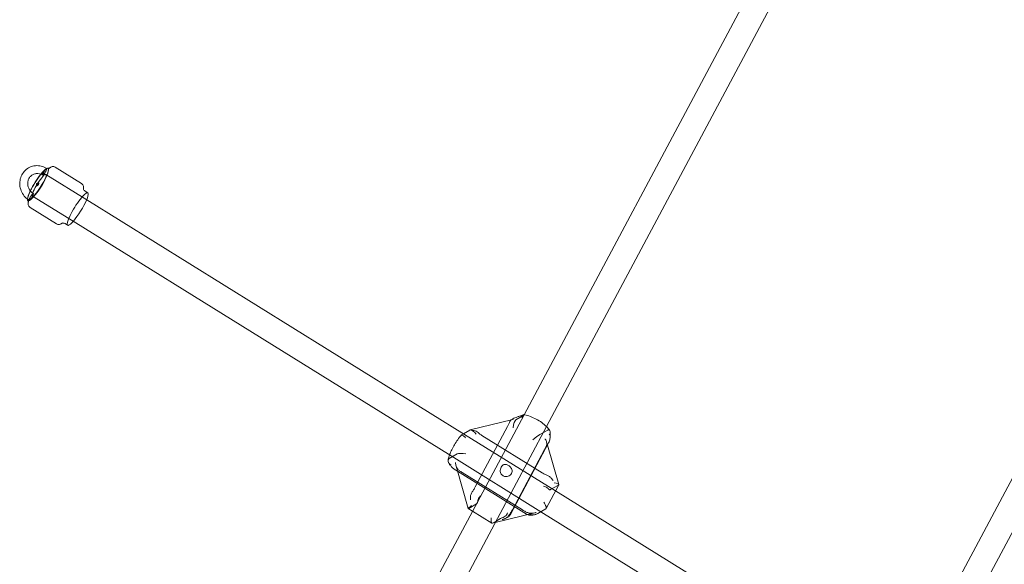
# Model space of a CAD drawing. Units: millimetres. Extents: x 983 to 12086, y 2339 to 12002.
# Drawn here: x 7146 to 7766, y 8400 to 8743 of the extents above; entities that cross this region are included whole.
import ezdxf

# ---------------------------------------------------------------- set-up
doc = ezdxf.new("R2010")
doc.units = ezdxf.units.MM
doc.header["$MEASUREMENT"] = 0

msp = doc.modelspace()

# ---------------------------------------------------------------- linework, layer by layer
at = {"color": 0, "linetype": 'Continuous', "lineweight": 0}
for p, q in [((7647.98, 8839.44), (7464.01, 8494.73)), ((7662.1, 8831.91), (7478.15, 8487.24)), ((7711.02, 8341.34), (7890.72, 8678.04)), ((7725.16, 8333.86), (7904.83, 8670.51)), ((7188.49, 8630.12), (7162.86, 8646.03)), ((7164.14, 8649.95), (7164.19, 8649.92)), ((7185.26, 8640.36), (7168.73, 8650.63)), ((7187.51, 8635.44), (7189.17, 8634.4)), ((7151.48, 8629.56), (7151.53, 8629.53)), ((7180.05, 8616.53), (7154.42, 8632.44)), ((7426.53, 8482.3), (7188.49, 8630.12)), ((7169.44, 8614.88), (7152.91, 8625.14)), ((7174.84, 8615.05), (7176.51, 8614.01)), ((7418.09, 8468.71), (7180.05, 8616.53)), ((7430.03, 8485.13), (7455.99, 8491.55)), ((7464.01, 8494.73), (7433.12, 8436.86)), ((7455.99, 8491.55), (7456.81, 8491.75)), ((7463.86, 8494.36), (7458.88, 8491.49)), ((7425.83, 8482.73), (7429.89, 8485.07)), ((7433.25, 8449.24), (7453.53, 8487.25)), ((7478.15, 8487.24), (7447.24, 8429.33)), ((7478.88, 8485.04), (7473.9, 8482.16)), ((7424.9, 8482.2), (7425.83, 8482.73)), ((7483.79, 8446.74), (7426.53, 8482.3)), ((7475.44, 8458.06), (7437.44, 8481.66)), ((7479.43, 8476.9), (7455.41, 8431.89)), ((7476.89, 8472.74), (7456.61, 8434.73)), ((7478.18, 8477.48), (7478.72, 8475.58)), ((7478.72, 8475.58), (7485.87, 8450.75)), ((7416.89, 8467.18), (7421.87, 8470.05)), ((7474.57, 8433.63), (7418.09, 8468.71)), ((7422.07, 8459.17), (7420.01, 8460.45)), ((7421.16, 8462.33), (7428.85, 8435.6)), ((7465.62, 8432.12), (7422.07, 8459.17)), ((7424.97, 8458.3), (7462.97, 8434.7)), ((7477.86, 8435.63), (7485.85, 8450.59)), ((7480.69, 8447.55), (7485.67, 8450.43)), ((7673.54, 8328.91), (7483.79, 8446.74)), ((7433.12, 8436.86), (7249.63, 8093.05)), ((7431.55, 8433.92), (7428.85, 8435.59)), ((7434.09, 8438.58), (7429.1, 8435.7)), ((7472.67, 8432.53), (7477.66, 8435.41)), ((7447.24, 8429.33), (7263.74, 8085.51)), ((7443.72, 8426.36), (7431.55, 8433.92)), ((7445.88, 8426.78), (7470.77, 8432.93)), ((7449.11, 8429.25), (7446.35, 8427.66)), ((7665.1, 8315.32), (7474.57, 8433.63)), ((7443.99, 8426.32), (7445.88, 8426.78)), ((7446.35, 8427.66), (7444.12, 8426.37))]:
    msp.add_line(p, q, dxfattribs=at)
msp.add_arc((7157.81, 8639.75), 0.973, 58.16007, 238.16007, dxfattribs=at)
for centre, major_axis, ratio, start_param, end_param in [((7157.86, 8639.72), (6.33, 10.19), 0.187328, 0, 3.141593), ((7157.81, 8639.75), (-6.33, -10.19), 0.187328, 0.33663, 3.448059), ((7157.86, 8639.72), (-6.33, -10.19), 0.187328, 0.33663, 3.141593), ((7157.81, 8639.75), (-6.33, -10.19), 0.187328, -2.125049, -1.047905), ((7158.64, 8639.24), (-4.22, -6.8), 0.187328, -5.946555, 0.33663), ((7157.81, 8639.75), (6.33, 10.19), 0.187328, 0.306466, 1.016544), ((7157.81, 8639.75), (-6.33, -10.19), 0.187328, -1.047905, -0.325053), ((7182.84, 8624.21), (6.33, 10.19), 0.187328, 0, 3.141593), ((7182.84, 8624.21), (-6.33, -10.19), 0.187328, 0.33663, 3.141593), ((7157.81, 8639.75), (-6.33, -10.19), 0.187328, -0.325053, 0.33663), ((7157.86, 8639.72), (-6.33, -10.19), 0.187328, 0, 0.33663), ((7182.84, 8624.21), (-6.33, -10.19), 0.187328, 0, 0.33663), ((7458.48, 8487.29), (0.67, 4.26), 0.276891, 0.220419, 1.791215), ((7425.94, 8469.36), (4.28, -0.45), 0.213609, 1.28505, 2.855846), ((7432.27, 8438.18), (3.42, 2.59), 0.046114, 1.925178, 3.123842), ((7432.27, 8438.18), (3.42, 2.59), 0.046114, 3.123842, 3.495974), ((7475.06, 8438.86), (2.66, -3.42), 0.343312, -0.047577, 1.52322)]:
    msp.add_ellipse(centre, major_axis=major_axis, ratio=ratio, start_param=start_param, end_param=end_param, dxfattribs=at)
at = {"color": 0, "linetype": 'Continuous', "lineweight": 0, "extrusion": (0, 0, -1)}
for centre, major_axis, ratio, start_param, end_param in [((7162.03, 8647.66), (-1.32, -2.12), 0.187328, 0, 2.804962), ((7162.03, 8647.66), (1.32, 2.12), 0.187328, 0, 3.141593), ((7162.03, 8647.66), (1.32, 2.12), 0.187328, -0.33663, 0), ((7157.81, 8639.75), (-0.513, -0.827), 0.187328, 0, 3.141593), ((7157.81, 8639.75), (0.513, 0.827), 0.187328, 0, 2.804962), ((7153.59, 8631.85), (-1.32, -2.12), 0.187328, 0, 2.804962), ((7153.59, 8631.85), (1.32, 2.12), 0.187328, 0, 3.141593), ((7153.59, 8631.85), (1.32, 2.12), 0.187328, -0.33663, 0), ((7157.81, 8639.75), (-0.513, -0.827), 0.187328, -0.33663, 0), ((7432.49, 8481.62), (-2.66, 3.42), 0.343312, 0.047577, 1.618373), ((7470.73, 8479.68), (-3.42, -2.59), 0.046114, 1.216415, 2.787211), ((7481.6, 8451.12), (-4.28, 0.45), 0.213609, 1.856543, 3.227979), ((7481.6, 8451.12), (-4.28, 0.45), 0.213609, 3.227979, 3.427339), ((7444.52, 8430.57), (-0.67, -4.26), 0.276891, -0.220419, 1.350378)]:
    msp.add_ellipse(centre, major_axis=major_axis, ratio=ratio, start_param=start_param, end_param=end_param, dxfattribs=at)
at = {"color": 0, "linetype": 'Continuous', "lineweight": 0}
for points, knots in [([(7163.35, 8649.78), (7162.27, 8650.45), (7161.09, 8650.95), (7158.67, 8651.53), (7157.42, 8651.63), (7155, 8651.4), (7153.82, 8651.09), (7151.64, 8650.09), (7150.65, 8649.42), (7148.92, 8647.77), (7148.2, 8646.8), (7147.08, 8644.66), (7146.7, 8643.48), (7146.3, 8641.03), (7146.3, 8639.76), (7146.68, 8637.25), (7147.07, 8636.02), (7148.2, 8633.71), (7148.95, 8632.64), (7150.56, 8630.94), (7151.38, 8630.28), (7152.27, 8629.73)], [5.727474, 5.727474, 5.727474, 5.727474, 6.052338, 6.052338, 6.372032, 6.372032, 6.686067, 6.686067, 6.996801, 6.996801, 7.308485, 7.308485, 7.624737, 7.624737, 7.946664, 7.946664, 8.272954, 8.272954, 8.60116, 8.60116, 8.869066, 8.869066, 8.869066, 8.869066]), ([(7160.71, 8645.54), (7160.1, 8645.91), (7159.45, 8646.19), (7158.12, 8646.53), (7157.43, 8646.59), (7156.07, 8646.49), (7155.4, 8646.32), (7154.15, 8645.74), (7153.58, 8645.34), (7152.6, 8644.33), (7152.2, 8643.74), (7151.63, 8642.43), (7151.44, 8641.73), (7151.31, 8640.29), (7151.36, 8639.56), (7151.66, 8638.14), (7151.91, 8637.45), (7152.61, 8636.17), (7153.04, 8635.58), (7153.96, 8634.64), (7154.42, 8634.28), (7154.91, 8633.97)], [5.727474, 5.727474, 5.727474, 5.727474, 6.037207, 6.037207, 6.356231, 6.356231, 6.688761, 6.688761, 7.031657, 7.031657, 7.370483, 7.370483, 7.695261, 7.695261, 8.008189, 8.008189, 8.314667, 8.314667, 8.619008, 8.619008, 8.869066, 8.869066, 8.869066, 8.869066]), ([(7164.1, 8649.97), (7164.36, 8649.95), (7164.56, 8649.97), (7164.88, 8650.02), (7164.98, 8650.06), (7165.06, 8650.09), (7165.08, 8650.1), (7165.08, 8650.1)], [1.6654567, 1.6654567, 1.6654567, 1.6654567, 1.7368598, 1.7368598, 1.816834, 1.816834, 1.870303, 1.870303, 1.870303, 1.870303]), ([(7165.08, 8650.1), (7165.08, 8650.1), (7165.07, 8650.1), (7165.05, 8650.08), (7165, 8650.05), (7164.86, 8649.96), (7164.77, 8649.89), (7164.67, 8649.81)], [1.870303, 1.870303, 1.870303, 1.870303, 1.8968081, 1.8968081, 1.9767823, 1.9767823, 2.0567565, 2.0567565, 2.0567565, 2.0567565]), ([(7165.01, 8650.07), (7164.92, 8650.01), (7164.84, 8649.95), (7164.72, 8649.86), (7164.7, 8649.83), (7164.67, 8649.81)], [2.0018381, 2.0018381, 2.0018381, 2.0018381, 2.0432414, 2.0432414, 2.05675647, 2.05675647, 2.05675647, 2.05675647]), ([(7168.73, 8650.63), (7168.42, 8650.82), (7168.07, 8650.94), (7167.38, 8651.03), (7167.05, 8651), (7166.48, 8650.87), (7166.23, 8650.78), (7165.78, 8650.57), (7165.57, 8650.45), (7165.24, 8650.24), (7165.13, 8650.16), (7165.01, 8650.07)], [1.5707963, 1.5707963, 1.5707963, 1.5707963, 1.6544733, 1.6544733, 1.7516653, 1.7516653, 1.8488573, 1.8488573, 1.9460494, 1.9460494, 2.0018381, 2.0018381, 2.0018381, 2.0018381]), ([(7186.39, 8636.62), (7186.43, 8636.85), (7186.47, 8637.08), (7186.51, 8637.53), (7186.52, 8637.75), (7186.5, 8638.22), (7186.48, 8638.47), (7186.35, 8638.99), (7186.24, 8639.28), (7185.87, 8639.86), (7185.6, 8640.15), (7185.26, 8640.36)], [1.1185835, 1.1185835, 1.1185835, 1.1185835, 1.2090261, 1.2090261, 1.2994686, 1.2994686, 1.3899112, 1.3899112, 1.4803538, 1.4803538, 1.5707963, 1.5707963, 1.5707963, 1.5707963]), ([(7186.39, 8636.62), (7186.41, 8636.75), (7186.43, 8636.86), (7186.44, 8636.99), (7186.44, 8637.03), (7186.44, 8637.01), (7186.44, 8636.99), (7186.45, 8636.95)], [1.1185835, 1.1185835, 1.1185835, 1.1185835, 1.2090261, 1.2090261, 1.2994686, 1.2994686, 1.3418535, 1.3418535, 1.3418535, 1.3418535]), ([(7186.45, 8636.95), (7186.45, 8636.92), (7186.46, 8636.87), (7186.51, 8636.66), (7186.58, 8636.45), (7186.89, 8635.95), (7187.15, 8635.67), (7187.48, 8635.45), (7187.49, 8635.45), (7187.51, 8635.44)], [1.3418535, 1.3418535, 1.3418535, 1.3418535, 1.3899112, 1.3899112, 1.4803538, 1.4803538, 1.5678549, 1.5678549, 1.5707963, 1.5707963, 1.5707963, 1.5707963]), ([(7151.76, 8628.65), (7151.76, 8628.65), (7151.76, 8628.67), (7151.75, 8628.76), (7151.74, 8628.86), (7151.65, 8629.17), (7151.58, 8629.36), (7151.44, 8629.59)], [4.4128823, 4.4128823, 4.4128823, 4.4128823, 4.4663513, 4.4663513, 4.5463255, 4.5463255, 4.6177286, 4.6177286, 4.6177286, 4.6177286]), ([(7151.75, 8628.72), (7151.73, 8628.62), (7151.72, 8628.51), (7151.67, 8628.16), (7151.66, 8627.92), (7151.66, 8627.42), (7151.68, 8627.17), (7151.79, 8626.61), (7151.89, 8626.31), (7152.26, 8625.68), (7152.55, 8625.37), (7152.91, 8625.14)], [4.2813472, 4.2813472, 4.2813472, 4.2813472, 4.3236209, 4.3236209, 4.4208129, 4.4208129, 4.5180049, 4.5180049, 4.615197, 4.615197, 4.712389, 4.712389, 4.712389, 4.712389]), ([(7151.84, 8629.15), (7151.81, 8629.02), (7151.79, 8628.91), (7151.76, 8628.74), (7151.76, 8628.69), (7151.76, 8628.65), (7151.76, 8628.65), (7151.76, 8628.65)], [4.2264288, 4.2264288, 4.2264288, 4.2264288, 4.306403, 4.306403, 4.3863772, 4.3863772, 4.4128823, 4.4128823, 4.4128823, 4.4128823]), ([(7169.44, 8614.88), (7169.75, 8614.68), (7170.1, 8614.57), (7170.77, 8614.48), (7171.08, 8614.5), (7171.62, 8614.61), (7171.85, 8614.69), (7172.29, 8614.88), (7172.49, 8614.99), (7172.87, 8615.23), (7173.06, 8615.36), (7173.26, 8615.51), (7173.28, 8615.52), (7173.29, 8615.53)], [4.712389, 4.712389, 4.712389, 4.712389, 4.7960659, 4.7960659, 4.8865085, 4.8865085, 4.9769511, 4.9769511, 5.0673936, 5.0673936, 5.1578362, 5.1578362, 5.1646018, 5.1646018, 5.1646018, 5.1646018]), ([(7173.02, 8615.33), (7172.99, 8615.32), (7172.97, 8615.31), (7172.94, 8615.3), (7172.97, 8615.31), (7173.09, 8615.38), (7173.17, 8615.44), (7173.28, 8615.52), (7173.29, 8615.52), (7173.29, 8615.53)], [4.9413318, 4.9413318, 4.9413318, 4.9413318, 4.9801734, 4.9801734, 5.0706159, 5.0706159, 5.1610585, 5.1610585, 5.1646018, 5.1646018, 5.1646018, 5.1646018]), ([(7174.84, 8615.05), (7174.51, 8615.26), (7174.13, 8615.37), (7173.54, 8615.43), (7173.33, 8615.4), (7173.11, 8615.36), (7173.05, 8615.34), (7173.02, 8615.33)], [4.712389, 4.712389, 4.712389, 4.712389, 4.8022084, 4.8022084, 4.8897308, 4.8897308, 4.9413318, 4.9413318, 4.9413318, 4.9413318]), ([(7453.53, 8487.25), (7453.84, 8487.84), (7454.15, 8488.46), (7454.65, 8489.54), (7454.84, 8490), (7454.99, 8490.37)], [-3.0302738, -3.0302738, -3.0302738, -3.0302738, -2.8172446, -2.8172446, -2.6259402, -2.6259402, -2.6259402, -2.6259402]), ([(7463.91, 8494.71), (7463.13, 8494.47), (7462.4, 8494.23), (7461.03, 8493.78), (7460.39, 8493.56), (7459.23, 8493.13), (7458.71, 8492.93), (7457.77, 8492.54), (7457.35, 8492.35), (7456.73, 8492.02), (7456.52, 8491.91), (7456.04, 8491.59), (7455.77, 8491.41), (7455.39, 8491)], [-0.8205363, -0.8205363, -0.8205363, -0.8205363, -0.6264269, -0.6264269, -0.4323176, -0.4323176, -0.2382083, -0.2382083, -0.0440989, -0.0440989, 0.0529558, 0.0529558, 0.1500104, 0.1500104, 0.1500104, 0.1500104]), ([(7457.32, 8491.85), (7457.31, 8491.85), (7457.31, 8491.85), (7456.62, 8491.74), (7456.11, 8491.56), (7455.6, 8491.21), (7455.49, 8491.11), (7455.39, 8491)], [-0.4099974, -0.4099974, -0.4099974, -0.4099974, -0.4088103, -0.4088103, -0.1966492, -0.1966492, -0.125373, -0.125373, -0.125373, -0.125373]), ([(7462.68, 8492.65), (7462.68, 8492.66), (7462.68, 8492.66), (7462.76, 8493.04), (7462.87, 8493.38), (7463.13, 8493.97), (7463.28, 8494.22), (7463.64, 8494.61), (7463.85, 8494.72), (7464.08, 8494.74)], [-0.0009408, -0.0009408, -0.0009408, -0.0009408, 0, 0, 0.1321064, 0.1321064, 0.2675074, 0.2675074, 0.4259182, 0.4259182, 0.4259182, 0.4259182]), ([(7463.86, 8494.36), (7464.06, 8494.48), (7464.27, 8494.61), (7464.3, 8494.71), (7464.28, 8494.73), (7464.24, 8494.74)], [0.4089763, 0.4089763, 0.4089763, 0.4089763, 0.5972929, 0.5972929, 0.6622418, 0.6622418, 0.6622418, 0.6622418]), ([(7464.24, 8494.74), (7464.21, 8494.74), (7464.19, 8494.74), (7464.13, 8494.74), (7464.11, 8494.74), (7464.08, 8494.74)], [0.6622418, 0.6622418, 0.6622418, 0.6622418, 0.69253434, 0.69253434, 0.71124502, 0.71124502, 0.71124502, 0.71124502]), ([(7480.25, 8484.55), (7479.66, 8485.62), (7478.92, 8486.49), (7477.19, 8488.19), (7476.2, 8489), (7474.02, 8490.54), (7472.84, 8491.27), (7470.44, 8492.55), (7469.22, 8493.12), (7466.77, 8494.07), (7465.54, 8494.45), (7464.32, 8494.72), (7464.28, 8494.73), (7464.24, 8494.74)], [5.176583, 5.176583, 5.176583, 5.176583, 5.544281, 5.544281, 5.91198, 5.91198, 6.279678, 6.279678, 6.636062, 6.636062, 7.002651, 7.002651, 7.015074, 7.015074, 7.015074, 7.015074]), ([(7431.45, 8484.71), (7431.45, 8484.71), (7431.45, 8484.71), (7432.14, 8484.82), (7432.71, 8484.79), (7433.68, 8484.5), (7434.07, 8484.26), (7434.43, 8483.93)], [-0.4099974, -0.4099974, -0.4099974, -0.4099974, -0.4088103, -0.4088103, -0.1966492, -0.1966492, 0, 0, 0, 0]), ([(7480.09, 8484.8), (7480.06, 8484.84), (7480.03, 8484.87), (7479.87, 8485.05), (7479.71, 8485.15), (7479.34, 8485.25), (7479.08, 8485.15), (7478.88, 8485.04)], [2.8676189, 2.8676189, 2.8676189, 2.8676189, 2.8863295, 2.8863295, 2.981571, 2.981571, 3.1698876, 3.1698876, 3.1698876, 3.1698876]), ([(7479.84, 8482), (7479.84, 8482), (7479.84, 8482), (7480.07, 8482.29), (7480.24, 8482.59), (7480.46, 8483.21), (7480.5, 8483.52), (7480.45, 8484.08), (7480.37, 8484.33), (7480.25, 8484.55)], [-0.4265038, -0.4265038, -0.4265038, -0.4265038, -0.4255638, -0.4255638, -0.2935673, -0.2935673, -0.158279, -0.158279, -0.0425816, -0.0425816, -0.0425816, -0.0425816]), ([(7424.5, 8481.92), (7423.75, 8481.02), (7422.98, 8480.01), (7421.53, 8477.92), (7420.85, 8476.87), (7419.58, 8474.75), (7418.99, 8473.69), (7417.93, 8471.61), (7417.46, 8470.59), (7417.05, 8469.55), (7417.02, 8469.47), (7416.99, 8469.39)], [2.49299, 2.49299, 2.49299, 2.49299, 2.873271, 2.873271, 3.220592, 3.220592, 3.563981, 3.563981, 3.918941, 3.918941, 3.949783, 3.949783, 3.949783, 3.949783]), ([(7424.9, 8482.2), (7424.7, 8482.08), (7424.5, 8481.95), (7424.46, 8481.84), (7424.5, 8481.82), (7424.63, 8481.82), (7424.66, 8481.82), (7424.68, 8481.82)], [2.1984082, 2.1984082, 2.1984082, 2.1984082, 2.3867248, 2.3867248, 2.4819663, 2.4819663, 2.500677, 2.500677, 2.500677, 2.500677]), ([(7424.68, 8481.82), (7424.91, 8481.84), (7425.18, 8481.76), (7425.73, 8481.48), (7426.01, 8481.29), (7426.57, 8480.82), (7426.86, 8480.55), (7427.14, 8480.23), (7427.14, 8480.23), (7427.14, 8480.23)], [-0.4259182, -0.4259182, -0.4259182, -0.4259182, -0.2675074, -0.2675074, -0.1321064, -0.1321064, 0, 0, 0.0009408, 0.0009408, 0.0009408, 0.0009408]), ([(7437.44, 8481.66), (7436.84, 8482.03), (7436.23, 8482.45), (7435.2, 8483.24), (7434.77, 8483.61), (7434.43, 8483.93)], [-1.4299301, -1.4299301, -1.4299301, -1.4299301, -1.216901, -1.216901, -1.0255965, -1.0255965, -1.0255965, -1.0255965]), ([(7477.33, 8479.42), (7477.34, 8479.42), (7477.34, 8479.41), (7477.77, 8478.6), (7478.07, 8477.92), (7478.36, 8476.78), (7478.37, 8476.31), (7478.27, 8475.91)], [-0.0018264, -0.0018264, -0.0018264, -0.0018264, 0, 0, 0.3264359, 0.3264359, 0.629005, 0.629005, 0.629005, 0.629005]), ([(7479.43, 8476.9), (7479.67, 8477.36), (7479.84, 8477.8), (7480.11, 8478.67), (7480.21, 8479.1), (7480.36, 8479.97), (7480.41, 8480.41), (7480.49, 8481.32), (7480.51, 8481.78), (7480.52, 8482.73), (7480.51, 8483.22), (7480.48, 8483.73)], [0.1993599, 0.1993599, 0.1993599, 0.1993599, 0.3185265, 0.3185265, 0.437693, 0.437693, 0.5568595, 0.5568595, 0.676026, 0.676026, 0.7951925, 0.7951925, 0.7951925, 0.7951925]), ([(7478.27, 8475.91), (7478.17, 8475.51), (7478, 8475.04), (7477.52, 8473.95), (7477.21, 8473.33), (7476.89, 8472.74)], [-0.4043336, -0.4043336, -0.4043336, -0.4043336, -0.2130292, -0.2130292, 0, 0, 0, 0]), ([(7416.14, 8465.81), (7416.13, 8465.38), (7416.21, 8464.96), (7416.43, 8464.49), (7416.48, 8464.4), (7416.53, 8464.31)], [0, 0, 0, 0, 0.158279, 0.158279, 0.1967544, 0.1967544, 0.1967544, 0.1967544]), ([(7416.99, 8469.39), (7416.64, 8468.46), (7416.37, 8467.61), (7416.18, 8466.39), (7416.15, 8466.12), (7416.14, 8465.82)], [3.9497831, 3.9497831, 3.9497831, 3.9497831, 4.2992228, 4.2992228, 4.3943978, 4.3943978, 4.3943978, 4.3943978]), ([(7416.14, 8465.81), (7416.14, 8465.87), (7416.15, 8465.92), (7416.17, 8466.21), (7416.24, 8466.43), (7416.45, 8466.87), (7416.68, 8467.06), (7416.89, 8467.18)], [1.0781869, 1.0781869, 1.0781869, 1.0781869, 1.0968976, 1.0968976, 1.1921391, 1.1921391, 1.3804557, 1.3804557, 1.3804557, 1.3804557]), ([(7420.01, 8460.45), (7419.68, 8460.66), (7419.38, 8460.88), (7418.85, 8461.34), (7418.6, 8461.58), (7418.14, 8462.07), (7417.92, 8462.33), (7417.5, 8462.86), (7417.3, 8463.13), (7416.91, 8463.7), (7416.72, 8464), (7416.53, 8464.31)], [0.3366303, 0.3366303, 0.3366303, 0.3366303, 0.4273954, 0.4273954, 0.5181605, 0.5181605, 0.6089256, 0.6089256, 0.6996907, 0.6996907, 0.7904558, 0.7904558, 0.7904558, 0.7904558]), ([(7416.53, 8464.31), (7416.67, 8464.09), (7416.84, 8463.88), (7417.3, 8463.45), (7417.62, 8463.24), (7417.98, 8463.07), (7417.98, 8463.07), (7417.98, 8463.07)], [0.1967544, 0.1967544, 0.1967544, 0.1967544, 0.2935673, 0.2935673, 0.4255638, 0.4255638, 0.4265038, 0.4265038, 0.4265038, 0.4265038]), ([(7420.76, 8464.69), (7420.76, 8464.69), (7420.76, 8464.68), (7420.85, 8463.75), (7420.97, 8462.98), (7421.16, 8462.33)], [-0.0018264, -0.0018264, -0.0018264, -0.0018264, 0, 0, 0.2990396, 0.2990396, 0.2990396, 0.2990396]), ([(7421.16, 8462.33), (7421.17, 8462.27), (7421.19, 8462.21), (7421.41, 8461.52), (7421.67, 8461.02), (7422, 8460.65)], [0.2990396, 0.2990396, 0.2990396, 0.2990396, 0.3264357, 0.3264357, 0.6290043, 0.6290043, 0.6290043, 0.6290043]), ([(7422, 8460.65), (7422.32, 8460.28), (7422.74, 8459.89), (7423.76, 8459.08), (7424.37, 8458.67), (7424.97, 8458.3)], [-2.005923, -2.005923, -2.005923, -2.005923, -1.8146185, -1.8146185, -1.6015893, -1.6015893, -1.6015893, -1.6015893]), ([(7449.57, 8461.69), (7449.77, 8462.07), (7450.03, 8462.43), (7450.65, 8462.99), (7450.99, 8463.19), (7451.66, 8463.39), (7452.05, 8463.43), (7452.67, 8463.36), (7452.99, 8463.29), (7453.61, 8463.05), (7453.92, 8462.9), (7454.48, 8462.55), (7454.77, 8462.34), (7455.3, 8461.85), (7455.54, 8461.58), (7455.96, 8461), (7456.17, 8460.59), (7456.41, 8459.83), (7456.46, 8459.38), (7456.37, 8458.49), (7456.23, 8458.05), (7455.83, 8457.29), (7455.53, 8456.92), (7454.82, 8456.29), (7454.39, 8456.05), (7453.59, 8455.77), (7453.12, 8455.69), (7452.39, 8455.69), (7452.03, 8455.74), (7451.35, 8455.94), (7451.03, 8456.09), (7450.47, 8456.43), (7450.2, 8456.66), (7449.72, 8457.17), (7449.53, 8457.47), (7449.21, 8458.11), (7449.08, 8458.57), (7448.98, 8459.41), (7449, 8459.91), (7449.19, 8460.85), (7449.36, 8461.31), (7449.57, 8461.69)], [0, 0, 0, 0, 0.136642, 0.136642, 0.273285, 0.273285, 0.393587, 0.393587, 0.493293, 0.493293, 0.593, 0.593, 0.692707, 0.692707, 0.792414, 0.792414, 0.912716, 0.912716, 1.049358, 1.049358, 1.186001, 1.186001, 1.322643, 1.322643, 1.459285, 1.459285, 1.579587, 1.579587, 1.679294, 1.679294, 1.779001, 1.779001, 1.878708, 1.878708, 1.978415, 1.978415, 2.098717, 2.098717, 2.235359, 2.235359, 2.372001, 2.372001, 2.372001, 2.372001]), ([(7479.16, 8456.15), (7478.61, 8456.39), (7478, 8456.67), (7476.71, 8457.32), (7476.03, 8457.7), (7475.44, 8458.06)], [-0.4043336, -0.4043336, -0.4043336, -0.4043336, -0.2130292, -0.2130292, 0, 0, 0, 0]), ([(7482.24, 8453.17), (7482.23, 8453.17), (7482.23, 8453.18), (7481.8, 8453.99), (7481.31, 8454.62), (7480.26, 8455.57), (7479.72, 8455.91), (7479.16, 8456.15)], [-0.0018264, -0.0018264, -0.0018264, -0.0018264, 0, 0, 0.3264359, 0.3264359, 0.629005, 0.629005, 0.629005, 0.629005]), ([(7431.11, 8445.64), (7431.46, 8446.19), (7431.84, 8446.8), (7432.59, 8448.05), (7432.94, 8448.68), (7433.25, 8449.24)], [-2.0071033, -2.0071033, -2.0071033, -2.0071033, -1.8057209, -1.8057209, -1.6025826, -1.6025826, -1.6025826, -1.6025826]), ([(7476.25, 8449.73), (7476.26, 8449.73), (7476.26, 8449.73), (7476.68, 8449.6), (7477.1, 8449.45), (7477.88, 8449.08), (7478.25, 8448.87), (7478.95, 8448.37), (7479.26, 8448.08), (7479.48, 8447.79)], [-0.4265038, -0.4265038, -0.4265038, -0.4265038, -0.4255638, -0.4255638, -0.2935673, -0.2935673, -0.158279, -0.158279, 0, 0, 0, 0]), ([(7479.48, 8447.79), (7479.51, 8447.75), (7479.54, 8447.72), (7479.7, 8447.54), (7479.86, 8447.44), (7480.23, 8447.34), (7480.49, 8447.43), (7480.69, 8447.55)], [2.8676189, 2.8676189, 2.8676189, 2.8676189, 2.8863295, 2.8863295, 2.981571, 2.981571, 3.1698876, 3.1698876, 3.1698876, 3.1698876]), ([(7430.21, 8441.06), (7430.21, 8441.07), (7430.21, 8441.07), (7430.12, 8442.09), (7430.18, 8442.96), (7430.51, 8444.47), (7430.78, 8445.1), (7431.11, 8445.64)], [-0.0018264, -0.0018264, -0.0018264, -0.0018264, 0, 0, 0.326436, 0.326436, 0.6290051, 0.6290051, 0.6290051, 0.6290051]), ([(7436.47, 8443.54), (7436.47, 8443.54), (7436.46, 8443.54), (7436.17, 8443.21), (7435.9, 8442.86), (7435.44, 8442.1), (7435.25, 8441.7), (7434.94, 8440.83), (7434.85, 8440.37), (7434.83, 8439.94)], [-0.4265038, -0.4265038, -0.4265038, -0.4265038, -0.4255638, -0.4255638, -0.2935673, -0.2935673, -0.158279, -0.158279, 0, 0, 0, 0]), ([(7434.83, 8439.94), (7434.83, 8439.89), (7434.83, 8439.84), (7434.8, 8439.55), (7434.73, 8439.32), (7434.52, 8438.88), (7434.29, 8438.69), (7434.09, 8438.58)], [1.0781869, 1.0781869, 1.0781869, 1.0781869, 1.0968976, 1.0968976, 1.1921391, 1.1921391, 1.3804557, 1.3804557, 1.3804557, 1.3804557]), ([(7456.61, 8434.73), (7456.29, 8434.14), (7455.92, 8433.48), (7455.16, 8432.25), (7454.78, 8431.68), (7454.4, 8431.18)], [-1.4299301, -1.4299301, -1.4299301, -1.4299301, -1.216901, -1.216901, -1.0255965, -1.0255965, -1.0255965, -1.0255965]), ([(7462.97, 8434.7), (7463.56, 8434.33), (7464.23, 8433.95), (7465.53, 8433.31), (7466.15, 8433.05), (7466.73, 8432.87)], [-3.0323862, -3.0323862, -3.0323862, -3.0323862, -2.8193571, -2.8193571, -2.6280526, -2.6280526, -2.6280526, -2.6280526]), ([(7449.11, 8429.25), (7449.31, 8429.37), (7449.6, 8429.52), (7450.15, 8429.75), (7450.41, 8429.85), (7450.73, 8429.96), (7450.78, 8429.98), (7450.84, 8430)], [2.1984082, 2.1984082, 2.1984082, 2.1984082, 2.3867248, 2.3867248, 2.4819663, 2.4819663, 2.500677, 2.500677, 2.500677, 2.500677]), ([(7450.23, 8428.63), (7450.23, 8428.63), (7450.24, 8428.63), (7450.58, 8428.74), (7450.89, 8428.85), (7451.19, 8428.96)], [-0.40999735, -0.40999735, -0.40999735, -0.40999735, -0.40881032, -0.40881032, -0.34003723, -0.34003723, -0.34003723, -0.34003723]), ([(7450.84, 8430), (7451.3, 8430.15), (7451.74, 8430.4), (7452.48, 8431), (7452.78, 8431.33), (7453.28, 8432.07), (7453.48, 8432.46), (7453.62, 8432.88), (7453.62, 8432.88), (7453.63, 8432.89)], [-0.4259182, -0.4259182, -0.4259182, -0.4259182, -0.2675074, -0.2675074, -0.1321064, -0.1321064, 0, 0, 0.0009408, 0.0009408, 0.0009408, 0.0009408]), ([(7455.41, 8431.89), (7455.21, 8431.53), (7455.02, 8431.28), (7454.62, 8430.82), (7454.43, 8430.66), (7453.99, 8430.31), (7453.78, 8430.18), (7453.34, 8429.91), (7453.12, 8429.8), (7452.66, 8429.58), (7452.43, 8429.47), (7451.93, 8429.26), (7451.67, 8429.15), (7451.33, 8429.01), (7451.26, 8428.99), (7451.19, 8428.96)], [-0.1993599, -0.1993599, -0.1993599, -0.1993599, -0.1585163, -0.1585163, -0.1023834, -0.1023834, -0.0129576, -0.0129576, 0.0929826, 0.0929826, 0.1989228, 0.1989228, 0.304863, 0.304863, 0.3303411, 0.3303411, 0.3303411, 0.3303411]), ([(7451.19, 8428.96), (7451.81, 8429.2), (7452.36, 8429.48), (7453.49, 8430.2), (7454.01, 8430.67), (7454.4, 8431.18)], [-0.3400372, -0.3400372, -0.3400372, -0.3400372, -0.1966492, -0.1966492, 0, 0, 0, 0]), ([(7470.32, 8431.63), (7470.06, 8431.6), (7469.81, 8431.56), (7469.33, 8431.51), (7469.1, 8431.49), (7468.64, 8431.46), (7468.42, 8431.45), (7467.92, 8431.45), (7467.66, 8431.46), (7467.13, 8431.54), (7466.95, 8431.58), (7466.58, 8431.68), (7466.42, 8431.73), (7466.22, 8431.81)], [-0.8151805, -0.8151805, -0.8151805, -0.8151805, -0.7194704, -0.7194704, -0.6237604, -0.6237604, -0.5280504, -0.5280504, -0.4323404, -0.4323404, -0.390742, -0.390742, -0.3625879, -0.3625879, -0.3625879, -0.3625879]), ([(7470.77, 8432.93), (7470.04, 8432.76), (7469.38, 8432.65), (7468, 8432.59), (7467.32, 8432.68), (7466.73, 8432.87)], [-0.3547199, -0.3547199, -0.3547199, -0.3547199, -0.1966492, -0.1966492, 0, 0, 0, 0]), ([(7467.1, 8432.57), (7467.1, 8432.57), (7467.1, 8432.57), (7467.45, 8432.29), (7467.82, 8432.07), (7468.63, 8431.74), (7469.06, 8431.64), (7469.76, 8431.59), (7470.04, 8431.6), (7470.32, 8431.63)], [-0.0009408, -0.0009408, -0.0009408, -0.0009408, 0, 0, 0.1321064, 0.1321064, 0.2675074, 0.2675074, 0.35645, 0.35645, 0.35645, 0.35645]), ([(7471.55, 8433.15), (7471.55, 8433.15), (7471.54, 8433.15), (7471.27, 8433.07), (7471.02, 8433), (7470.77, 8432.93)], [-0.40999735, -0.40999735, -0.40999735, -0.40999735, -0.40881032, -0.40881032, -0.35471988, -0.35471988, -0.35471988, -0.35471988]), ([(7472.67, 8432.53), (7472.47, 8432.41), (7472.18, 8432.26), (7471.63, 8432.03), (7471.37, 8431.93), (7471.05, 8431.82), (7471, 8431.8), (7470.94, 8431.78)], [0.4089763, 0.4089763, 0.4089763, 0.4089763, 0.5972929, 0.5972929, 0.6925343, 0.6925343, 0.711245, 0.711245, 0.711245, 0.711245])]:
    msp.add_open_spline(points, degree=3, knots=knots, dxfattribs=at)
for points in [[(7164, 8649.98), (7164.04, 8649.98), (7164.07, 8649.97), (7164.1, 8649.97)], [(7151.44, 8629.59), (7151.42, 8629.61), (7151.41, 8629.64), (7151.39, 8629.67)], [(7151.84, 8629.15), (7151.8, 8629), (7151.78, 8628.86), (7151.75, 8628.72)], [(7455.39, 8491), (7455.22, 8490.82), (7455.08, 8490.61), (7454.99, 8490.37)], [(7480.25, 8484.55), (7480.2, 8484.64), (7480.15, 8484.72), (7480.09, 8484.8)], [(7466.22, 8431.81), (7466.05, 8431.89), (7465.85, 8431.98), (7465.62, 8432.12)], [(7470.32, 8431.63), (7470.53, 8431.66), (7470.74, 8431.71), (7470.94, 8431.78)]]:
    msp.add_open_spline(points, degree=3, dxfattribs=at)

doc.saveas('drawing.dxf')
